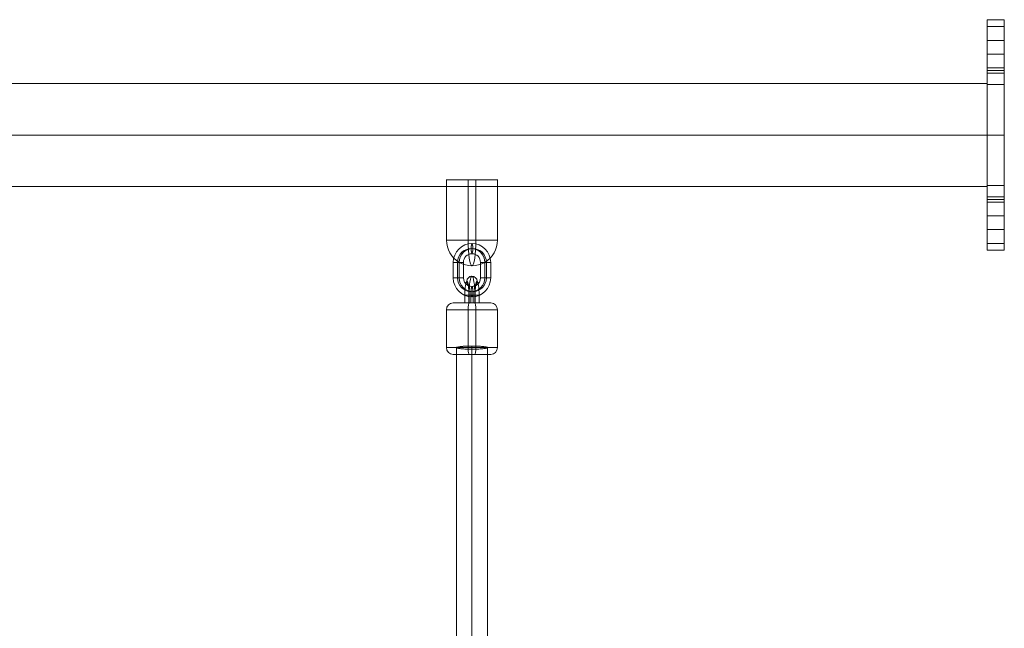
# Model space of a CAD drawing. Units: millimetres. Extents: x -4341 to 2804, y -2976 to 2684.
# Drawn here: x -1377 to -806, y 468 to 821 of the extents above; entities that cross this region are included whole.
import ezdxf

# ---------------------------------------------------------------- set-up
doc = ezdxf.new("R2010")
doc.units = ezdxf.units.MM
doc.header["$MEASUREMENT"] = 0
for name, color, linetype, lineweight in [('Level 25', 7, 'Continuous', 0), ('Level 26', 7, 'Continuous', 0), ('Level 27', 7, 'Continuous', 0)]:
    doc.layers.add(name, color=color, linetype=linetype, lineweight=lineweight)

# ---------------------------------------------------------------- blocks, each defined once
blk = doc.blocks.new('DDPROJ_3')
at = {"layer": 'Level 25', "color": 65, "lineweight": 13}
for p, q in [((0.4148494130808366, 0.06601466510432219), (0.4148494130808366, 0.06911836215695419)), ((0.4148494130808363, 0.06911836215695419), (0.4158494130808366, 0.06911836215695419)), ((0.4148494130808366, 0.06872578728570022), (0.4158494130808366, 0.06872578728570022)), ((0.4148494130808364, 0.06617331554381349), (0.4148494130808366, 0.06872578728570022)), ((0.4158494130808366, 0.06601466510432219), (0.4158494130808366, 0.06911836215695419)), ((0.4158494130808364, 0.06617331554381349), (0.4158494130808366, 0.06872578728570022)), ((0.4148494130808368, 0.06791849827511845), (0.4148494130808368, 0.06631896797248357)), ((0.4148494130808368, 0.06791849827511845), (0.4158494130808368, 0.06791849827511845)), ((0.4158494130808368, 0.06791849827511845), (0.4158494130808368, 0.06631896797248357)), ((0.4148494130808363, 0.06711873312380101), (0.4158494130808366, 0.06711873312380101)), ((0.4148494130808368, 0.06711873312380101), (0.4158494130808368, 0.06711873312380101)), ((0.4148494130808368, 0.06711873312380101), (0.4158494130808368, 0.06711873312380101)), ((0.4148494130808368, 0.06631896797248357), (0.4158494130808368, 0.06631896797248357)), ((0.4148494130808364, 0.06617331554381349), (0.4158494130808364, 0.06617331554381349)), ((0.4148494130808364, 0.06535107454348628), (0.4148494130808364, 0.06617331554381349)), ((0.4148494130808363, 0.06601473670448511), (0.4158494130808363, 0.06601473670448511)), ((0.4148494130808363, 0.06601473670448478), (0.4148494130808363, 0.06242123978767367)), ((0.4158494130808364, 0.06535107454348628), (0.4158494130808364, 0.06617331554381349)), ((0.4158494130808363, 0.06601473670448478), (0.4158494130808363, 0.06242123978767367)), ((0.4148494130808364, 0.06535107454348628), (0.4158494130808364, 0.06535107454348628)), ((0.4148494130808364, 0.05949118402971641), (0.4148494130808364, 0.06535107454348628)), ((0.4158494130808364, 0.05949118402971641), (0.4158494130808364, 0.06535107454348628)), ((0.4148494130808363, 0.0624212397876692), (0.4158494130808363, 0.0624212397876692)), ((0.4148494130808363, 0.05882775644258134), (0.4148494130808363, 0.06242123978766885)), ((0.4158494130808363, 0.05882775644258134), (0.4158494130808363, 0.06242123978766885)), ((0.4148494130808364, 0.05949118402971641), (0.4158494130808364, 0.05949118402971641)), ((0.4148494130808364, 0.05866894302938903), (0.4148494130808364, 0.05949118402971641)), ((0.4158494130808364, 0.05866894302938903), (0.4158494130808364, 0.05949118402971641)), ((0.4148494130808364, 0.05882775644258165), (0.4158494130808364, 0.05882775644258165)), ((0.4148494130808364, 0.05882775644258165), (0.4148494130808364, 0.05572389641624781)), ((0.4148494130808364, 0.05866894302938903), (0.4158494130808364, 0.05866894302938903)), ((0.4148494130808364, 0.0561164712875019), (0.4148494130808364, 0.05866894302938903)), ((0.4148494130808361, 0.05852352544940087), (0.4148494130808361, 0.05692352544940121)), ((0.4148494130808361, 0.05852352544940086), (0.4158494130808361, 0.05852352544940086)), ((0.4158494130808364, 0.05882775644258165), (0.4158494130808364, 0.05572389641624781)), ((0.4158494130808364, 0.0561164712875019), (0.4158494130808364, 0.05866894302938903)), ((0.4158494130808361, 0.05852352544940087), (0.4158494130808361, 0.05692352544940121)), ((0.4148494130808364, 0.05772352544940099), (0.4158494130808364, 0.05772352544940099)), ((0.4148494130808361, 0.05772352544940104), (0.4158494130808361, 0.05772352544940104)), ((0.4148494130808361, 0.05772352544940104), (0.4158494130808361, 0.05772352544940104)), ((0.4148494130808361, 0.05692352544940123), (0.4158494130808361, 0.05692352544940123)), ((0.4148494130808364, 0.0561164712875019), (0.4158494130808364, 0.0561164712875019)), ((0.4148494130808364, 0.05572389641624781), (0.4158494130808364, 0.05572389641624781))]:
    blk.add_line(p, q, dxfattribs=at)
blk = doc.blocks.new('Feature Solid_4')
at = {"layer": 'Level 25', "color": 65, "lineweight": 13}
blk.add_blockref('DDPROJ_3', (-0.4153538261616728, -0.06242007065655833), dxfattribs=at)
blk = doc.blocks.new('CONE_8')
at = {"layer": 'Level 26', "color": 253, "lineweight": 13}
for p, q in [((0.07741543845718665, 0.06182932807417248, -0.01174250201161631), (0.07741543847712806, 0.06402932807406732, -0.01174250193195342)), ((0.07865926991058689, 0.06182932817296154, -0.01193116846530108), (0.07865926993052832, 0.06402932817285636, -0.01193116838563821)), ((0.07910413001429537, 0.06182932799210355, -0.01199864559648561), (0.07910413003423708, 0.06402932799199844, -0.01199864551682278)), ((0.08034796146769546, 0.06182932809089265, -0.01218731205017038), (0.08034796148763718, 0.06402932809078751, -0.01218731197050754))]:
    blk.add_line(p, q, dxfattribs=at)
blk = doc.blocks.new('ROUNDE_17')
at = {"layer": 'Level 26', "color": 253, "lineweight": 13}
for p, q in [((0.07739866323674646, 0.06182932808782981, -0.01173995751787354), (0.08036473668813576, 0.06182932807723528, -0.01218985654391316)), ((0.07779413967457208, 0.06142932808641719, -0.01179994406632139), (0.07996926024305864, 0.06142932807864788, -0.01212987002443362))]:
    blk.add_line(p, q, dxfattribs=at)
at = {"layer": 'Level 26', "color": 253, "lineweight": 13, "extrusion": (0.1499663349092366, 0, 0.9886911036283732)}
blk.add_ellipse((0.07780644150673238, 0.06182932807640183, -0.01180181001394738), major_axis=(0, 0.0004000000000000003), ratio=0.9886886007949056, start_param=1.570796326794897, end_param=3.141592653589793, dxfattribs=at)
at = {"layer": 'Level 26', "color": 253, "lineweight": 13, "extrusion": (0.1499663349092364, 0, 0.9886911036283731)}
blk.add_ellipse((0.07871858458827144, 0.06182932814884715, -0.01194016541569948), major_axis=(0, -0.0004000000000000012), ratio=0.1499828345452033, start_param=4.712388919253231, end_param=6.283185246048127, dxfattribs=at)
at = {"layer": 'Level 26', "color": 253, "lineweight": 13, "extrusion": (-0.1499663349092364, 0, -0.9886911036283733)}
blk.add_ellipse((0.07904481533661079, 0.06182932801621795, -0.01198964864608722), major_axis=(0, 0.0004000000000000005), ratio=0.1499828345452027, start_param=1.570796387926355, end_param=3.141592714721252, dxfattribs=at)
at = {"layer": 'Level 26', "color": 253, "lineweight": 13, "extrusion": (-0.1499663349092366, 0, -0.9886911036283731)}
blk.add_ellipse((0.07995695841814968, 0.06182932808866328, -0.01212800404783929), major_axis=(0, 0.0004000000000000005), ratio=0.9886886007949056, start_param=1.570796326794897, end_param=3.141592653589793, dxfattribs=at)
at = {"layer": 'Level 26', "color": 253, "lineweight": 13}
blk.add_blockref('CONE_8', (-6.938893903907228e-18, 0), dxfattribs=at)
blk = doc.blocks.new('ROUNDE_16')
at = {"layer": 'Level 26', "color": 253, "lineweight": 13}
for p, q in [((0.07996926027025174, 0.06442932807854276, -0.01212986991580246), (0.07779413970176516, 0.06442932808631208, -0.01179994395769023)), ((0.08036473670807749, 0.06402932807713015, -0.01218985646425032), (0.0773986632566882, 0.06402932808772466, -0.01173995743821071))]:
    blk.add_line(p, q, dxfattribs=at)
at = {"layer": 'Level 26', "color": 253, "lineweight": 13, "extrusion": (-0.1499663349092366, 0, -0.9886911036283732)}
blk.add_ellipse((0.07780644152667414, 0.06402932807629667, -0.01180180993428455), major_axis=(0, 0.0004000000000000005), ratio=0.9886886007949061, start_param=4.71238898038469, end_param=6.283185307179586, dxfattribs=at)
at = {"layer": 'Level 26', "color": 253, "lineweight": 13, "extrusion": (-0.1499663349092364, 0, -0.9886911036283733)}
blk.add_ellipse((0.07871858460821302, 0.064029328148742, -0.01194016533603662), major_axis=(0, 0.0004000000000000005), ratio=0.1499828345452027, start_param=4.712389041516149, end_param=6.283185368311045, dxfattribs=at)
at = {"layer": 'Level 26', "color": 253, "lineweight": 13, "extrusion": (0.1499663349092364, 0, 0.9886911036283732)}
blk.add_ellipse((0.07904481535655224, 0.0640293280161128, -0.01198964856642434), major_axis=(0, -0.000400000000000001), ratio=0.1499828345452028, start_param=1.570796265663438, end_param=3.141592592458334, dxfattribs=at)
at = {"layer": 'Level 26', "color": 253, "lineweight": 13, "extrusion": (0.1499663349092366, 0, 0.9886911036283732)}
blk.add_ellipse((0.0799569584380914, 0.06402932808855817, -0.01212800396817646), major_axis=(0, 0.0004000000000000005), ratio=0.9886886007949061, start_param=4.71238898038469, end_param=6.283185307179586, dxfattribs=at)
at = {"layer": 'Level 26', "color": 253, "lineweight": 13}
blk.add_blockref('ROUNDE_17', (0, -5.637851296924623e-18), dxfattribs=at)
blk = doc.blocks.new('Feature Solid_13')
at = {"layer": 'Level 26', "color": 253, "lineweight": 13}
blk.add_blockref('ROUNDE_16', (-0.07888661768079137, -0.06292932808119767, 0.01196565291736703), dxfattribs=at)
blk = doc.blocks.new('Smart Solid_16')
at = {"layer": 'Level 26', "color": 253, "lineweight": 13}
for p, q in [((-0.0004095984062092023, -0.0003249603462350814, 6.212856519374407e-05), (0.0001836162559476773, -0.0003249553963380059, -2.785123574855497e-05)), ((-0.0004062441046388254, -0.0003249603762160158, 6.161977907152491e-05), (-0.0004062404363638639, -0.000775002475693301, 6.161920574642571e-05)), ((-0.0001723657963399322, -0.0003249604050186705, 2.61447226240219e-05), (0.0004208488658169335, -0.0003249554551215672, -6.383507831827714e-05)), ((-0.0001723657963399322, -0.0003249604050189064, 2.61447226240219e-05), (0.0004208488658169335, -0.0003249554551218448, -6.383507831827714e-05)), ((-0.0001690078264943162, -0.0007750025344774591, 2.56353631766619e-05), (-0.000169011494769597, -0.0003249604349999657, 2.563593650180621e-05)), ((-0.0001574721894812559, -0.0003249578602646519, 2.388563520441811e-05), (-0.000157468521206558, -0.000774999959741951, 2.388506187936401e-05)), ((-6.850996078010263e-05, -0.0003249578823084354, 1.039169424074671e-05), (-6.850629250540474e-05, -0.0007749999817857067, 1.039112091568914e-05)), ((7.976408866311457e-05, -0.0007750000185259287, -1.209878069042061e-05), (7.976042038813913e-05, -0.0003249579190483937, -1.209820736532488e-05)), ((0.000168726317364129, -0.0007750000405697677, -2.559272165407467e-05), (0.0001687226490891536, -0.0003249579410922326, -2.559214832897547e-05)), ((0.0001802619543773698, -0.0003249553663571131, -2.734244962633928e-05), (0.0001802656226519012, -0.0007749974658343428, -2.734302295137256e-05)), ((0.0004174982325216015, -0.0007749975246182095, -6.332686552116065e-05), (0.0004174945642466121, -0.0003249554251406606, -6.332629219605798e-05)), ((-0.0004095947379341991, -0.0007750024457123666, 6.21279918686414e-05), (0.0001836199242226666, -0.0007749974958152772, -2.785180907365417e-05)), ((-0.0001723621280646653, -0.0007750025044961639, 2.614414929887759e-05), (0.0004208525340922004, -0.0007749975545990606, -6.383565164341798e-05))]:
    blk.add_line(p, q, dxfattribs=at)
at = {"layer": 'Level 26', "color": 253, "lineweight": 13, "extrusion": (0.1499663349092366, 0, 0.9886911036283732)}
blk.add_ellipse((5.61870903639794e-06, 0.0004750420992935683, -8.522374130258414e-07), major_axis=(0, 0.0003000000000000005), ratio=0.9886911036284012, dxfattribs=at)
at = {"layer": 'Level 26', "color": 253, "lineweight": 13, "extrusion": (0.1499663349092364, -3.716023773334515e-08, 0.9886911036283724)}
blk.add_ellipse((5.62522980401825e-06, -0.0003249579006784215, -8.532565622873522e-07), major_axis=(9.17861124237185e-09, -0.001099999999960629, -1.433571055589462e-09), ratio=0.1499663349035248, start_param=1.570795023548817, end_param=4.712387677138469, dxfattribs=at)
at = {"layer": 'Level 26', "color": 253, "lineweight": 13, "extrusion": (0.1499663349092365, -3.716023773334472e-08, 0.9886911036283723)}
for centre in [(-0.0002876277997040655, -0.0003249604056077965, 4.362785778664474e-05), (0.0002988782593118244, -0.0003249553957489631, -4.533437091117434e-05)]:
    blk.add_ellipse(centre, major_axis=(6.675353630815551e-09, -0.0007999999999713259, -1.042597131337738e-09), ratio=0.1499663349035256, start_param=1.570795023548818, end_param=4.712387677138469, dxfattribs=at)
at = {"layer": 'Level 26', "color": 253, "lineweight": 13, "extrusion": (0.1499663349092364, -3.71602377333443e-08, 0.9886911036283726)}
blk.add_ellipse((5.62522980401825e-06, -0.0003249579006784215, -8.532565622873522e-07), major_axis=(4.172096019039729e-09, -0.000499999999982024), ratio=0.149966334903526, start_param=1.570795023548817, end_param=4.712387677138469, dxfattribs=at)
blk = doc.blocks.new('Smart Solid_17')
at = {"layer": 'Level 26', "color": 253, "lineweight": 13}
for p, q in [((-0.0004499999999999921, 0.00107861785847041, -0.0001635970027691613), (-0.0004499999999999921, 0.0004854024155958592, -7.362234892068636e-05)), ((-0.0004499999999999921, 0.001075263938420251, -0.000163088304286723), (0.000450000000000006, 0.001075263938420251, -0.0001630883042867265)), ((-0.0004499999999999921, 0.0008264887654748782, -0.0001253558744575382), (0.000450000000000006, 0.0008264887654748782, -0.0001253558744575417)), ((-0.0004499999999999921, 0.0007375315085912104, -0.0001118634772322852), (0.000450000000000006, 0.0007375315085912104, -0.0001118634772322886)), ((0.000450000000000006, 0.00107861785847041, -0.0001635970027691648), (0.000450000000000006, 0.0004854024155958592, -7.362234892068983e-05)), ((0.000450000000000006, 0.00107861785847041, -0.0001635970027691648), (0.000450000000000006, 0.0004854024155958592, -7.362234892068983e-05)), ((-0.0004499999999999921, 0.0004887563356455599, -7.413104740305529e-05), (0.000450000000000006, 0.0004887563356455599, -7.413104740305876e-05)), ((-0.000450000000000006, -0.001078617858470382, 0.0001635970027691579), (-0.000450000000000006, -0.0004854024155958314, 7.362234892068636e-05)), ((-0.0004499999999999921, -0.001078617858470382, 0.0001635970027691579), (-0.0004499999999999921, -0.0004854024155958314, 7.362234892068636e-05)), ((0.0004499999999999921, -0.0004887563356456848, 7.413104740307264e-05), (-0.000450000000000006, -0.0004887563356456848, 7.41310474030761e-05)), ((0.0004499999999999921, -0.001078617858470382, 0.0001635970027691544), (0.0004499999999999921, -0.0004854024155958314, 7.36223489206829e-05)), ((0.0004499999999999921, -0.0007375315085911965, 0.0001118634772322782), (-0.000450000000000006, -0.0007375315085911965, 0.0001118634772322817)), ((0.0004499999999999921, -0.0008264887654748643, 0.0001253558744575313), (-0.000450000000000006, -0.0008264887654748643, 0.0001253558744575348)), ((0.0004499999999999921, -0.001075263938420376, 0.0001630883042867404), (-0.000450000000000006, -0.001075263938420376, 0.0001630883042867438))]:
    blk.add_line(p, q, dxfattribs=at)
at = {"layer": 'Level 26', "color": 253, "lineweight": 13, "extrusion": (0, -0.1499577564141229, -0.9886924047909151)}
for centre, major_axis, ratio, start_param, end_param in [((-0.0004499999999999921, 1.387778780781446e-17), (-0.001100000000000019, 0), 0.9886924047909155, 4.712388980384707, 7.8539816339745), ((0.000450000000000006, 1.387778780781446e-17), (-0.001100000000000019, 0), 0.9886924047909147, 1.570796326794914, 4.712388980384707), ((0.000450000000000006, 4.447862844177142e-05, -6.746198612617854e-06), (-0.0008000000000000187, 0), 0.9886924047909154, 1.570796326794914, 4.712388980384707), ((0.000450000000000006, -4.44786284419102e-05, 6.746198612635201e-06), (-0.0008000000000000187, 0), 0.9886924047909154, 1.570796326794914, 4.712388980384707)]:
    blk.add_ellipse(centre, major_axis=major_axis, ratio=ratio, start_param=start_param, end_param=end_param, dxfattribs=at)
at = {"layer": 'Level 26', "color": 253, "lineweight": 13, "extrusion": (0, -0.1499577564141228, -0.988692404790915)}
for centre in [(-0.0004499999999999921, 4.447862844177142e-05, -6.746198612614385e-06), (-0.0004499999999999921, -4.44786284419102e-05, 6.746198612638671e-06)]:
    blk.add_ellipse(centre, major_axis=(-0.0008000000000000185, 0), ratio=0.9886924047909157, start_param=4.712388980384707, end_param=7.8539816339745, dxfattribs=at)
at = {"layer": 'Level 26', "color": 253, "lineweight": 13, "extrusion": (0, -0.1499577564141229, -0.988692404790915)}
blk.add_ellipse((-0.001250000000000015, 0), major_axis=(0.0003000000000000002, 0), ratio=0.1499577564141231, dxfattribs=at)
at = {"layer": 'Level 26', "color": 253, "lineweight": 13, "extrusion": (0, -0.1499577564141229, -0.9886924047909149)}
blk.add_ellipse((-0.0004499999999999921, 1.387778780781446e-17), major_axis=(-0.000500000000000019, 0), ratio=0.9886924047909147, start_param=4.712388980384706, end_param=7.853981633974499, dxfattribs=at)
at = {"layer": 'Level 26', "color": 253, "lineweight": 13, "extrusion": (0, -0.1499577564141229, -0.988692404790915)}
blk.add_ellipse((0.000450000000000006, 1.387778780781446e-17), major_axis=(-0.0005000000000000184, 0), ratio=0.9886924047909151, start_param=1.570796326794913, end_param=4.712388980384707, dxfattribs=at)
at = {"layer": 'Level 26', "color": 253, "lineweight": 13, "extrusion": (0, 0.1499577564141229, 0.9886924047909151)}
blk.add_ellipse((0.001250000000000015, 1.387778780781446e-17), major_axis=(-0.0003000000000000005, 0), ratio=0.1499577564141224, dxfattribs=at)
blk = doc.blocks.new('Smart Solid_20')
at = {"layer": 'Level 26', "color": 253, "lineweight": 13}
for p, q in [((-0.002504999999938112, 0.001483038607186085, -0.0002249366346210174), (-0.002504999999937807, -0.001483038607186973, 0.0002249366346211493)), ((0.0009949999999998294, 0.001466269006936957, -0.0002223931422090826), (-0.002504999999938098, 0.00146626900693668, -0.000222393142209041)), ((0.0009949999999998155, 0.001483038607186515, -0.0002249366346210833), (0.0009950000000001208, -0.001483038607186543, 0.0002249366346210833)), ((0.0009950000000000098, 0.0002223931422088155, -3.373099306306152e-05), (-0.002504999999937946, 0.000222393142208524, -3.373099306301641e-05)), ((0.0009950000000000098, 0.0002223931422091208, -3.373099306310662e-05), (0.0009950000000000098, -0.001483038607186765, 0.000224936634621118)), ((0.0009949999999999681, -0.0002223931422091346, 3.373099306311009e-05), (-0.00250499999993796, -0.00022239314220944, 3.373099306315519e-05)), ((0.0009950000000001485, -0.001466269006937138, 0.0002223931422091104), (-0.002504999999937779, -0.001466269006937568, 0.0002223931422091763))]:
    blk.add_line(p, q, dxfattribs=at)
at = {"layer": 'Level 26', "color": 253, "lineweight": 13, "extrusion": (0, 0.1499577564140414, 0.9886924047909272)}
blk.add_ellipse((0.0009950000000000098, -1.387778780781446e-17), major_axis=(0.001500000000000367, 0), ratio=0.9886924047909276, start_param=4.712388980384772, end_param=7.853981633974602, dxfattribs=at)
at = {"layer": 'Level 26', "color": 253, "lineweight": 13, "extrusion": (0, -0.1499577564140414, -0.9886924047909273)}
blk.add_ellipse((0.0009950000000000098, -1.387778780781446e-17), major_axis=(0.001500000000000367, 0), ratio=0.1499577564140416, start_param=4.71238898038469, end_param=7.853981633974483, dxfattribs=at)
blk = doc.blocks.new('From Surface_3')
at = {"layer": 'Level 25', "color": 65, "lineweight": 13}
for p, q in [((-815.6191862798752, 784.3135912573933), (-2810.519186177316, 784.3135912573915)), ((-815.6191862798739, 724.3135912573933), (-815.6191862798739, 784.3135912573933)), ((-815.6191862798752, 754.3135912573933), (-2840.519186177316, 754.3135912573915)), ((-815.6191862798752, 754.3135912573933), (-2780.519186177316, 754.3135912573915)), ((-815.6191862798752, 724.3135912573933), (-2810.519186177316, 724.3135912573915))]:
    blk.add_line(p, q, dxfattribs=at)
blk = doc.blocks.new('From Surface_14')
at = {"layer": 'Level 27', "color": 7, "lineweight": 13, "flags": 128}
for points in [[(-1123.770313287776, -922.180778360664), (-1123.770313287776, 630.8210341893829)], [(-1114.770336830278, -921.2560047385393), (-1114.770336830277, 629.8962605672616)], [(-1114.770289745338, -923.1055519827871), (-1114.770289745337, 631.745807811506)], [(-1105.770313287839, -922.180778360664), (-1105.770313287839, 630.8210341893829)]]:
    blk.add_lwpolyline(points, dxfattribs=at)
at = {"layer": 'Level 27', "color": 7, "lineweight": 13, "extrusion": (0, 0, -1)}
blk.add_ellipse((-1114.770313287807, 630.8210341893836), major_axis=(9.000000000000002, 0), ratio=0.1027526246799579, dxfattribs=at)
blk = doc.blocks.new('FS94')
at = {"layer": 'Level 27', "color": 7, "lineweight": 13}
blk.add_rational_spline([(-337.651127007936, 776.5009087198891), (-337.6511274430553, 778.1026636188997), (-351.1511272254953, 777.3017825020988), (-364.6511270079351, 776.500901385298), (-351.1511267903762, 775.7000276030883), (-337.6511265728171, 774.8991538208784), (-337.651127007936, 776.5009087198891)], [1, 0.5000000000000001, 1, 0.5000000000000001, 1, 0.5000000000000001, 1], degree=2, knots=[0, 0, 0, 0.3333333333333333, 0.3333333333333333, 0.6666666666666666, 0.6666666666666666, 1, 1, 1], dxfattribs=at)
at = {"layer": 'Level 25', "color": 65, "lineweight": 13, "xscale": 10000, "yscale": 10000, "zscale": 10000, "rotation": 180}
blk.add_blockref('Feature Solid_4', (-42.54413080836525, 900.0051546541451), dxfattribs=at)
at = {"layer": 'Level 25', "color": 65, "lineweight": 13}
blk.add_blockref('From Surface_3', (768.1191862798711, 145.679872085643), dxfattribs=at)
at = {"layer": 'Level 26', "color": 253, "lineweight": 13, "extrusion": (-0.1499577564140414, 0, 0.9886924047909275), "xscale": 10000, "yscale": 10000, "zscale": 10000}
blk.add_blockref('Smart Solid_20', (-848.9513272712502, -342.7313775550561, 51.98303150889299), dxfattribs=at)
at = {"layer": 'Level 26', "color": 253, "lineweight": 13, "extrusion": (-0.1499577564141229, 1.76506333632416e-15, 0.9886924047909151), "xscale": 10000, "yscale": 10000, "zscale": 10000}
blk.add_blockref('Smart Solid_17', (-821.5013272712438, -342.7313775550645, 51.98303150892316), dxfattribs=at)
at = {"layer": 'Level 26', "color": 253, "lineweight": 13, "extrusion": (0.1499663349092411, -3.367131900832267e-10, -0.9886911036283728), "xscale": 10000, "yscale": 10000, "zscale": 10000, "rotation": 270.0000141973517}
for name, p in [('Smart Solid_16', (810.2509054859569, -342.6747171985693, -51.9774793317513)), ('Feature Solid_13', (787.5009054955428, -342.7800615170304, -51.99345813573279))]:
    blk.add_blockref(name, p, dxfattribs=at)
at = {"layer": 'Level 27', "color": 7, "lineweight": 13}
blk.add_blockref('From Surface_14', (768.1191862798711, 145.679872085643), dxfattribs=at)

msp = doc.modelspace()

# ---------------------------------------------------------------- block references
at = {"layer": 'Level 25', "color": 65, "lineweight": 13}
msp.add_blockref('FS94', (-768.1191862798711, -145.679872085643), dxfattribs=at)

doc.saveas('drawing.dxf')
